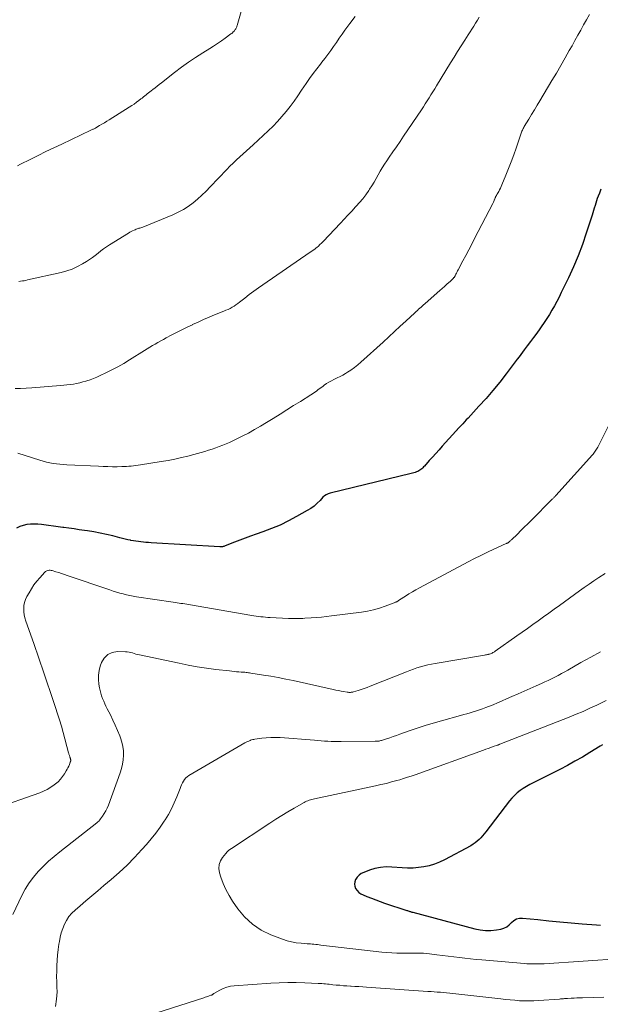
# Model space of a CAD drawing. Units: feet. Extents: x 1980000 to 1985034, y 575000 to 580000.
# Drawn here: x 1980859 to 1980976, y 577287 to 577485 of the extents above; entities that cross this region are included whole.
import ezdxf

# ---------------------------------------------------------------- set-up
doc = ezdxf.new("R2010")
doc.units = ezdxf.units.FT
doc.header["$LTSCALE"] = 100
doc.header["$MEASUREMENT"] = 0
doc.layers.add('CONTOUR INDEX', color=32, linetype='Continuous', lineweight=25)
doc.layers.add('CONTOUR INTERMEDIATE', color=40, linetype='Continuous', lineweight=15)

msp = doc.modelspace()

# ---------------------------------------------------------------- linework, layer by layer
at = {"layer": 'CONTOUR INDEX', "flags": 128}
for points, elevation in [([(1980976.28, 577451.26), (1980975.97, 577450.47), (1980975.72, 577449.82), (1980975.55, 577449.36), (1980975.39, 577448.88), (1980975.24, 577448.41), (1980975.09, 577447.93), (1980974.95, 577447.45), (1980974.81, 577446.98), (1980974.66, 577446.5), (1980974.51, 577446.02), (1980973.34, 577442.37), (1980972.56, 577440.08), (1980971.71, 577437.83), (1980970.76, 577435.61), (1980969.75, 577433.41), (1980968.31, 577430.43), (1980967.86, 577429.54), (1980967.4, 577428.65), (1980966.92, 577427.78), (1980966.43, 577426.91), (1980965.91, 577426.06), (1980965.38, 577425.22), (1980964.83, 577424.39), (1980964.27, 577423.57), (1980963.98, 577423.17), (1980963.36, 577422.3), (1980962.73, 577421.43), (1980962.09, 577420.57), (1980961.45, 577419.71), (1980960.86, 577418.94), (1980960.51, 577418.47), (1980960.15, 577418), (1980959.8, 577417.53), (1980959.45, 577417.06), (1980957.21, 577414.1), (1980955.9, 577412.42), (1980954.55, 577410.76), (1980953.16, 577409.14), (1980951.73, 577407.55), (1980949.54, 577405.19), (1980949.18, 577404.8), (1980948.82, 577404.41), (1980948.45, 577404.03), (1980948.09, 577403.65), (1980947.47, 577402.99), (1980947.41, 577402.94), (1980947.36, 577402.88), (1980947.31, 577402.82), (1980947.25, 577402.76), (1980947.2, 577402.7), (1980947.15, 577402.64), (1980947.1, 577402.58), (1980947.04, 577402.52), (1980944.35, 577399.53), (1980943.7, 577398.8), (1980943.04, 577398.07), (1980942.38, 577397.34), (1980941.72, 577396.62), (1980940.75, 577395.54), (1980940.58, 577395.35), (1980940.4, 577395.17), (1980940.21, 577395), (1980940.02, 577394.83), (1980939.82, 577394.68), (1980939.62, 577394.54), (1980939.39, 577394.44), (1980939.16, 577394.35), (1980939.13, 577394.34), (1980938.88, 577394.26), (1980938.62, 577394.19), (1980938.37, 577394.12), (1980938.11, 577394.06), (1980921.75, 577390.09), (1980921.34, 577389.95), (1980920.97, 577389.77), (1980920.63, 577389.53), (1980920.31, 577389.24), (1980919.76, 577388.63), (1980919.17, 577388.04), (1980918.54, 577387.49), (1980917.87, 577387), (1980917.15, 577386.56), (1980915.01, 577385.35), (1980913.35, 577384.48), (1980911.67, 577383.67), (1980909.95, 577382.95), (1980908.2, 577382.29), (1980906.85, 577381.82), (1980905.76, 577381.43), (1980904.67, 577381.04), (1980903.6, 577380.63), (1980902.52, 577380.21), (1980900.65, 577379.46), (1980900.51, 577379.41), (1980900.38, 577379.37), (1980900.24, 577379.33), (1980900.1, 577379.31), (1980899.95, 577379.29), (1980899.81, 577379.28), (1980899.67, 577379.28), (1980899.52, 577379.28), (1980885.7, 577380.11), (1980885.19, 577380.15), (1980884.68, 577380.18), (1980884.18, 577380.22), (1980883.67, 577380.27), (1980883.16, 577380.32), (1980882.66, 577380.39), (1980882.16, 577380.48), (1980881.66, 577380.58), (1980881.58, 577380.6), (1980881.04, 577380.72), (1980880.51, 577380.85), (1980879.97, 577380.98), (1980879.44, 577381.11), (1980877.98, 577381.48), (1980876.72, 577381.78), (1980875.45, 577382.05), (1980874.17, 577382.28), (1980872.89, 577382.49), (1980872.29, 577382.57), (1980871.25, 577382.72), (1980870.21, 577382.87), (1980869.17, 577383.02), (1980868.12, 577383.17), (1980867.96, 577383.19), (1980867, 577383.33), (1980866.04, 577383.46), (1980865.07, 577383.59), (1980864.11, 577383.72), (1980863.68, 577383.78), (1980862.93, 577383.85), (1980862.19, 577383.87), (1980861.44, 577383.83), (1980860.7, 577383.74), (1980859.97, 577383.57), (1980859.27, 577383.34), (1980858.61, 577383.02)], 960), ([(1980976.57, 577339.41), (1980976.14, 577339.15), (1980974.05, 577337.87), (1980972.56, 577336.98), (1980971.06, 577336.12), (1980969.54, 577335.3), (1980968, 577334.5), (1980962.62, 577331.8), (1980961.95, 577331.44), (1980961.29, 577331.06), (1980960.66, 577330.66), (1980960.03, 577330.23), (1980959.44, 577329.76), (1980958.88, 577329.26), (1980958.36, 577328.72), (1980957.88, 577328.14), (1980953.11, 577321.93), (1980952.78, 577321.53), (1980952.45, 577321.13), (1980952.1, 577320.75), (1980951.74, 577320.38), (1980951.36, 577320.03), (1980950.96, 577319.7), (1980950.54, 577319.42), (1980950.1, 577319.15), (1980944.78, 577316.29), (1980943.79, 577315.82), (1980942.78, 577315.42), (1980941.73, 577315.11), (1980940.65, 577314.88), (1980939.56, 577314.74), (1980938.46, 577314.65), (1980937.36, 577314.64), (1980936.26, 577314.69), (1980934.18, 577314.85), (1980933.03, 577314.86), (1980931.88, 577314.78), (1980930.76, 577314.54), (1980929.66, 577314.21), (1980928.53, 577313.78), (1980928.04, 577313.53), (1980927.6, 577313.23), (1980927.23, 577312.84), (1980926.92, 577312.4), (1980926.88, 577312.32), (1980926.71, 577311.87), (1980926.65, 577311.42), (1980926.72, 577310.97), (1980926.9, 577310.51), (1980927.2, 577310.11), (1980927.54, 577309.75), (1980927.94, 577309.46), (1980928.39, 577309.23), (1980929.18, 577308.91), (1980930.06, 577308.57), (1980930.94, 577308.24), (1980931.83, 577307.92), (1980932.73, 577307.61), (1980937.2, 577306.13), (1980937.35, 577306.08), (1980937.5, 577306.03), (1980937.65, 577305.98), (1980937.8, 577305.93), (1980937.94, 577305.89), (1980938.09, 577305.84), (1980938.24, 577305.8), (1980938.39, 577305.75), (1980950.88, 577302.41), (1980951.96, 577302.2), (1980953.05, 577302.08), (1980954.15, 577302.1), (1980955.24, 577302.21), (1980956.11, 577302.36), (1980956.74, 577302.54), (1980957.32, 577302.8), (1980957.83, 577303.19), (1980958.29, 577303.66), (1980958.76, 577304.09), (1980959.27, 577304.41), (1980959.86, 577304.55), (1980960.49, 577304.59), (1980963.58, 577304.27), (1980965.81, 577304.05), (1980968.03, 577303.84), (1980970.26, 577303.64), (1980972.49, 577303.45), (1980975.37, 577303.21), (1980976.22, 577303.15)], 940)]:
    msp.add_lwpolyline(points, dxfattribs=dict(at, elevation=elevation))
at = {"layer": 'CONTOUR INTERMEDIATE', "flags": 128}
for points, elevation in [([(1980905.37, 577492.41), (1980903.04, 577484.2), (1980903, 577484.05), (1980902.95, 577483.91), (1980902.89, 577483.77), (1980902.82, 577483.63), (1980902.75, 577483.5), (1980902.67, 577483.36), (1980902.58, 577483.24), (1980902.48, 577483.12), (1980902.41, 577483.04), (1980902.26, 577482.88), (1980902.12, 577482.73), (1980901.96, 577482.6), (1980901.79, 577482.47), (1980900.62, 577481.62), (1980899.86, 577481.07), (1980899.09, 577480.55), (1980898.31, 577480.03), (1980897.52, 577479.54), (1980896.15, 577478.69), (1980894.68, 577477.75), (1980893.24, 577476.78), (1980891.82, 577475.77), (1980890.44, 577474.72), (1980887.8, 577472.66), (1980887.37, 577472.32), (1980886.94, 577471.98), (1980886.51, 577471.65), (1980886.08, 577471.31), (1980885.74, 577471.04), (1980885.47, 577470.84), (1980885.21, 577470.63), (1980884.95, 577470.42), (1980884.69, 577470.21), (1980884.43, 577470.01), (1980884.17, 577469.8), (1980883.91, 577469.59), (1980883.65, 577469.39), (1980883.24, 577469.08), (1980882.77, 577468.72), (1980882.29, 577468.38), (1980881.81, 577468.05), (1980881.31, 577467.73), (1980877.26, 577465.2), (1980876.79, 577464.9), (1980876.31, 577464.61), (1980875.82, 577464.32), (1980875.34, 577464.04), (1980874.61, 577463.62), (1980874.49, 577463.55), (1980874.37, 577463.48), (1980874.24, 577463.42), (1980874.12, 577463.35), (1980873.99, 577463.29), (1980873.87, 577463.23), (1980873.74, 577463.17), (1980873.61, 577463.11), (1980867.73, 577460.33), (1980866.14, 577459.57), (1980864.54, 577458.8), (1980862.96, 577458.03), (1980861.37, 577457.24), (1980859.41, 577456.26), (1980858.81, 577455.96)], 976), ([(1980951.76, 577485.85), (1980951.4, 577485.25), (1980951.03, 577484.66), (1980950.67, 577484.06), (1980950.3, 577483.47), (1980949.93, 577482.88), (1980949.56, 577482.29), (1980948.87, 577481.21), (1980948.15, 577480.07), (1980947.43, 577478.94), (1980946.72, 577477.8), (1980946.02, 577476.66), (1980943.18, 577472.07), (1980942.81, 577471.46), (1980942.43, 577470.85), (1980942.06, 577470.24), (1980941.68, 577469.63), (1980941.31, 577469.02), (1980940.92, 577468.42), (1980940.53, 577467.82), (1980940.14, 577467.22), (1980936.55, 577461.9), (1980935.84, 577460.84), (1980935.12, 577459.79), (1980934.4, 577458.74), (1980933.68, 577457.69), (1980933.19, 577456.97), (1980932.72, 577456.27), (1980932.27, 577455.57), (1980931.84, 577454.84), (1980931.43, 577454.11), (1980931.02, 577453.38), (1980930.6, 577452.66), (1980930.16, 577451.94), (1980929.71, 577451.24), (1980929.52, 577450.96), (1980928.95, 577450.13), (1980928.34, 577449.33), (1980927.7, 577448.56), (1980927.02, 577447.81), (1980926.88, 577447.66), (1980926.11, 577446.85), (1980925.34, 577446.04), (1980924.58, 577445.23), (1980923.82, 577444.42), (1980920.34, 577440.72), (1980920.03, 577440.4), (1980919.72, 577440.1), (1980919.39, 577439.81), (1980919.06, 577439.52), (1980918.94, 577439.43), (1980918.65, 577439.2), (1980918.37, 577438.98), (1980918.07, 577438.77), (1980917.77, 577438.56), (1980908.23, 577432.03), (1980907.31, 577431.38), (1980906.39, 577430.72), (1980905.49, 577430.04), (1980904.59, 577429.34), (1980903.54, 577428.5), (1980903.17, 577428.23), (1980902.8, 577427.96), (1980902.41, 577427.72), (1980902.02, 577427.48), (1980901.62, 577427.26), (1980901.21, 577427.06), (1980900.79, 577426.87), (1980900.37, 577426.69), (1980898.51, 577425.94), (1980897.39, 577425.48), (1980896.28, 577425), (1980895.18, 577424.5), (1980894.08, 577423.99), (1980894.06, 577423.98), (1980892.99, 577423.46), (1980891.91, 577422.92), (1980890.84, 577422.38), (1980889.77, 577421.84), (1980888.77, 577421.32), (1980888.21, 577421.02), (1980887.65, 577420.72), (1980887.1, 577420.4), (1980886.55, 577420.08), (1980886, 577419.76), (1980885.45, 577419.43), (1980884.91, 577419.09), (1980884.37, 577418.76), (1980881.37, 577416.88), (1980880.2, 577416.18), (1980879.02, 577415.51), (1980877.82, 577414.88), (1980876.61, 577414.27), (1980875.47, 577413.73), (1980874.8, 577413.44), (1980874.13, 577413.16), (1980873.44, 577412.91), (1980872.75, 577412.69), (1980872.59, 577412.64), (1980871.97, 577412.47), (1980871.34, 577412.31), (1980870.7, 577412.17), (1980870.06, 577412.04), (1980869.42, 577411.94), (1980868.77, 577411.85), (1980868.13, 577411.78), (1980867.48, 577411.72), (1980861.67, 577411.27), (1980860.55, 577411.19), (1980859.44, 577411.14), (1980858.32, 577411.12)], 968), ([(1980973.97, 577486.36), (1980973.38, 577485.32), (1980972.79, 577484.28), (1980972.21, 577483.24), (1980971.62, 577482.2), (1980971.04, 577481.16), (1980970.46, 577480.12), (1980969.92, 577479.16), (1980969.06, 577477.64), (1980968.2, 577476.13), (1980967.32, 577474.62), (1980966.43, 577473.12), (1980964, 577469.05), (1980963.44, 577468.12), (1980962.88, 577467.19), (1980962.32, 577466.26), (1980961.76, 577465.33), (1980960.85, 577463.83), (1980960.74, 577463.65), (1980960.64, 577463.47), (1980960.55, 577463.28), (1980960.46, 577463.1), (1980960.38, 577462.91), (1980960.3, 577462.71), (1980960.22, 577462.52), (1980960.15, 577462.32), (1980959.2, 577459.51), (1980958.72, 577458.14), (1980958.23, 577456.78), (1980957.7, 577455.43), (1980957.16, 577454.09), (1980956.33, 577452.09), (1980956.19, 577451.76), (1980956.03, 577451.43), (1980955.87, 577451.11), (1980955.7, 577450.79), (1980955.46, 577450.35), (1980955.41, 577450.25), (1980955.35, 577450.16), (1980955.29, 577450.06), (1980955.24, 577449.97), (1980955.18, 577449.88), (1980955.12, 577449.78), (1980955.07, 577449.69), (1980955.03, 577449.59), (1980955, 577449.53), (1980954.94, 577449.4), (1980954.89, 577449.26), (1980954.84, 577449.13), (1980954.78, 577449), (1980954.77, 577448.96), (1980954.71, 577448.81), (1980954.64, 577448.65), (1980954.57, 577448.5), (1980954.5, 577448.36), (1980950.86, 577441.31), (1980950.28, 577440.18), (1980949.69, 577439.06), (1980949.1, 577437.93), (1980948.5, 577436.81), (1980947.54, 577435.02), (1980947.43, 577434.8), (1980947.31, 577434.58), (1980947.2, 577434.35), (1980947.08, 577434.13), (1980946.92, 577433.82), (1980946.89, 577433.76), (1980946.85, 577433.69), (1980946.81, 577433.62), (1980946.77, 577433.56), (1980946.73, 577433.5), (1980946.68, 577433.44), (1980946.63, 577433.38), (1980946.58, 577433.32), (1980946.46, 577433.19), (1980946.34, 577433.07), (1980946.22, 577432.95), (1980946.1, 577432.84), (1980945.97, 577432.73), (1980945.26, 577432.11), (1980944.78, 577431.69), (1980944.3, 577431.26), (1980943.82, 577430.84), (1980943.34, 577430.42), (1980940.83, 577428.19), (1980940.58, 577427.97), (1980940.33, 577427.75), (1980940.08, 577427.52), (1980939.83, 577427.3), (1980939.58, 577427.07), (1980939.33, 577426.85), (1980939.08, 577426.62), (1980938.83, 577426.39), (1980937.03, 577424.72), (1980935.87, 577423.65), (1980934.72, 577422.59), (1980933.56, 577421.53), (1980932.41, 577420.47), (1980927.96, 577416.43), (1980927.32, 577415.87), (1980926.65, 577415.34), (1980925.95, 577414.86), (1980925.24, 577414.4), (1980924.85, 577414.16), (1980924.31, 577413.85), (1980923.76, 577413.55), (1980923.2, 577413.26), (1980922.63, 577412.99), (1980922.52, 577412.94), (1980922.02, 577412.69), (1980921.52, 577412.42), (1980921.05, 577412.12), (1980920.59, 577411.8), (1980920.27, 577411.57), (1980919.98, 577411.36), (1980919.68, 577411.14), (1980919.38, 577410.92), (1980919.09, 577410.7), (1980918.79, 577410.49), (1980918.49, 577410.27), (1980918.18, 577410.07), (1980917.88, 577409.87), (1980915.78, 577408.55), (1980914.41, 577407.69), (1980913.05, 577406.84), (1980911.69, 577405.98), (1980910.32, 577405.13), (1980908.98, 577404.3), (1980907.77, 577403.57), (1980906.55, 577402.86), (1980905.31, 577402.18), (1980904.05, 577401.53), (1980902.86, 577400.92), (1980902.19, 577400.59), (1980901.51, 577400.28), (1980900.82, 577399.99), (1980900.13, 577399.71), (1980899.42, 577399.45), (1980898.72, 577399.19), (1980898.01, 577398.95), (1980897.3, 577398.71), (1980897.27, 577398.7), (1980896.54, 577398.47), (1980895.8, 577398.25), (1980895.06, 577398.04), (1980894.32, 577397.84), (1980893.14, 577397.55), (1980891.81, 577397.23), (1980890.47, 577396.93), (1980889.12, 577396.68), (1980887.77, 577396.44), (1980883.6, 577395.78), (1980883.13, 577395.7), (1980882.66, 577395.64), (1980882.19, 577395.58), (1980881.71, 577395.53), (1980881.24, 577395.48), (1980880.76, 577395.45), (1980880.29, 577395.43), (1980879.81, 577395.42), (1980878.88, 577395.41), (1980877.94, 577395.41), (1980877, 577395.42), (1980876.06, 577395.44), (1980875.12, 577395.48), (1980868.72, 577395.79), (1980868.03, 577395.83), (1980867.35, 577395.89), (1980866.67, 577395.97), (1980865.99, 577396.07), (1980865.32, 577396.19), (1980864.65, 577396.33), (1980863.99, 577396.51), (1980863.33, 577396.7), (1980858.87, 577398.15)], 964), ([(1980926.83, 577486), (1980925.73, 577484.55), (1980924.75, 577483.21), (1980924.17, 577482.41), (1980923.59, 577481.6), (1980923.01, 577480.79), (1980922.44, 577479.98), (1980921.87, 577479.17), (1980921.28, 577478.36), (1980920.68, 577477.57), (1980920.08, 577476.78), (1980919.8, 577476.43), (1980919.06, 577475.47), (1980918.33, 577474.49), (1980917.62, 577473.5), (1980916.93, 577472.5), (1980916.01, 577471.15), (1980915.26, 577470.06), (1980914.49, 577468.98), (1980913.7, 577467.91), (1980912.89, 577466.86), (1980912.05, 577465.84), (1980911.18, 577464.84), (1980910.26, 577463.89), (1980909.31, 577462.97), (1980906.29, 577460.18), (1980905.61, 577459.56), (1980904.93, 577458.95), (1980904.25, 577458.34), (1980903.56, 577457.74), (1980902.88, 577457.13), (1980902.22, 577456.5), (1980901.57, 577455.86), (1980900.93, 577455.2), (1980897.63, 577451.69), (1980896.8, 577450.85), (1980895.95, 577450.03), (1980895.06, 577449.24), (1980894.16, 577448.48), (1980893.21, 577447.78), (1980892.23, 577447.15), (1980891.19, 577446.6), (1980890.12, 577446.11), (1980884.03, 577443.63), (1980883.84, 577443.56), (1980883.66, 577443.49), (1980883.46, 577443.43), (1980883.27, 577443.37), (1980883.08, 577443.3), (1980882.89, 577443.24), (1980882.7, 577443.17), (1980882.51, 577443.09), (1980882.29, 577443), (1980882, 577442.87), (1980881.71, 577442.73), (1980881.42, 577442.57), (1980881.15, 577442.41), (1980877.31, 577440.04), (1980876.72, 577439.66), (1980876.14, 577439.25), (1980875.58, 577438.82), (1980875.03, 577438.37), (1980874.48, 577437.92), (1980873.92, 577437.49), (1980873.34, 577437.09), (1980872.74, 577436.71), (1980871.93, 577436.22), (1980870.9, 577435.67), (1980869.83, 577435.18), (1980868.73, 577434.8), (1980867.6, 577434.48), (1980860.83, 577432.97), (1980860.49, 577432.9), (1980860.14, 577432.83), (1980859.8, 577432.78), (1980859.45, 577432.74), (1980859.11, 577432.69)], 972), ([(1980977.88, 577403.75), (1980975.64, 577399.35), (1980975.52, 577399.14), (1980975.41, 577398.93), (1980975.28, 577398.72), (1980975.15, 577398.52), (1980975.01, 577398.33), (1980974.87, 577398.14), (1980974.72, 577397.95), (1980974.56, 577397.77), (1980967.23, 577389.64), (1980967.14, 577389.54), (1980967.05, 577389.44), (1980966.96, 577389.34), (1980966.87, 577389.25), (1980966.78, 577389.15), (1980966.68, 577389.05), (1980966.59, 577388.96), (1980966.49, 577388.86), (1980962.24, 577384.6), (1980961.55, 577383.91), (1980960.86, 577383.22), (1980960.17, 577382.54), (1980959.47, 577381.86), (1980958.27, 577380.68), (1980958.17, 577380.59), (1980958.07, 577380.5), (1980957.97, 577380.41), (1980957.87, 577380.32), (1980957.79, 577380.26), (1980957.72, 577380.21), (1980957.65, 577380.16), (1980957.58, 577380.11), (1980957.51, 577380.07), (1980957.44, 577380.03), (1980957.36, 577379.99), (1980957.29, 577379.95), (1980957.21, 577379.92), (1980954.74, 577378.79), (1980953.43, 577378.18), (1980952.13, 577377.56), (1980950.85, 577376.91), (1980949.57, 577376.25), (1980939.75, 577371.04), (1980939.03, 577370.64), (1980938.32, 577370.24), (1980937.62, 577369.81), (1980936.92, 577369.37), (1980935.74, 577368.59), (1980935.64, 577368.52), (1980935.55, 577368.46), (1980935.46, 577368.4), (1980935.36, 577368.34), (1980935.27, 577368.28), (1980935.17, 577368.23), (1980935.07, 577368.18), (1980934.97, 577368.14), (1980932.86, 577367.35), (1980931.69, 577366.95), (1980930.51, 577366.61), (1980929.31, 577366.36), (1980928.09, 577366.15), (1980922.07, 577365.37), (1980921.04, 577365.24), (1980920, 577365.13), (1980918.96, 577365.05), (1980917.92, 577364.98), (1980916.65, 577364.91), (1980916.24, 577364.89), (1980915.83, 577364.87), (1980915.43, 577364.86), (1980915.02, 577364.85), (1980914.62, 577364.85), (1980914.21, 577364.85), (1980913.81, 577364.86), (1980913.4, 577364.88), (1980909.68, 577365.06), (1980909.21, 577365.09), (1980908.75, 577365.12), (1980908.28, 577365.17), (1980907.82, 577365.21), (1980907.36, 577365.27), (1980906.89, 577365.33), (1980906.43, 577365.4), (1980905.97, 577365.48), (1980893.27, 577367.66), (1980892.88, 577367.72), (1980892.5, 577367.79), (1980892.11, 577367.85), (1980891.72, 577367.91), (1980891.34, 577367.97), (1980890.95, 577368.03), (1980890.56, 577368.09), (1980890.17, 577368.15), (1980882.8, 577369.25), (1980882.11, 577369.36), (1980881.43, 577369.49), (1980880.75, 577369.64), (1980880.07, 577369.8), (1980879.4, 577369.98), (1980878.73, 577370.18), (1980878.07, 577370.38), (1980877.4, 577370.6), (1980868.84, 577373.54), (1980868.27, 577373.73), (1980867.69, 577373.92), (1980867.12, 577374.1), (1980866.54, 577374.28), (1980865.78, 577374.5), (1980865.58, 577374.55), (1980865.37, 577374.57), (1980865.16, 577374.56), (1980864.96, 577374.54), (1980864.89, 577374.52), (1980864.72, 577374.47), (1980864.57, 577374.4), (1980864.43, 577374.3), (1980864.3, 577374.18), (1980863.29, 577373.06), (1980862.7, 577372.35), (1980862.13, 577371.61), (1980861.62, 577370.84), (1980861.14, 577370.04), (1980860.7, 577369.26), (1980860.44, 577368.69), (1980860.23, 577368.1), (1980860.11, 577367.48), (1980860.06, 577366.85), (1980860.09, 577366.21), (1980860.16, 577365.58), (1980860.29, 577364.96), (1980860.47, 577364.35), (1980862.08, 577359.83), (1980862.29, 577359.24), (1980862.5, 577358.65), (1980862.7, 577358.06), (1980862.91, 577357.47), (1980863.19, 577356.67), (1980863.26, 577356.48), (1980863.32, 577356.28), (1980863.39, 577356.09), (1980863.46, 577355.89), (1980863.53, 577355.7), (1980863.59, 577355.5), (1980863.66, 577355.31), (1980863.72, 577355.11), (1980866.49, 577346.94), (1980866.9, 577345.7), (1980867.29, 577344.44), (1980867.65, 577343.18), (1980868, 577341.92), (1980869.09, 577337.82), (1980869.13, 577337.68), (1980869.17, 577337.54), (1980869.22, 577337.4), (1980869.26, 577337.27), (1980869.28, 577337.23), (1980869.32, 577337.11), (1980869.36, 577336.99), (1980869.41, 577336.87), (1980869.45, 577336.76), (1980869.47, 577336.71), (1980869.5, 577336.61), (1980869.52, 577336.52), (1980869.53, 577336.42), (1980869.54, 577336.32), (1980869.53, 577336.22), (1980869.51, 577336.12), (1980869.49, 577336.02), (1980869.45, 577335.93), (1980869.26, 577335.46), (1980869.12, 577335.14), (1980868.97, 577334.83), (1980868.81, 577334.52), (1980868.64, 577334.21), (1980868.28, 577333.61), (1980867.89, 577333.04), (1980867.47, 577332.5), (1980866.98, 577332.01), (1980866.45, 577331.56), (1980866.23, 577331.39), (1980865.54, 577330.91), (1980864.82, 577330.48), (1980864.07, 577330.12), (1980863.29, 577329.81), (1980854.05, 577326.59)], 956), ([(1980977.15, 577373.93), (1980975.87, 577373.09), (1980974.88, 577372.44), (1980973.9, 577371.77), (1980972.92, 577371.09), (1980971.96, 577370.4), (1980967.93, 577367.48), (1980966.87, 577366.71), (1980965.8, 577365.94), (1980964.73, 577365.18), (1980963.66, 577364.41), (1980962.59, 577363.64), (1980961.51, 577362.88), (1980960.44, 577362.12), (1980959.36, 577361.36), (1980955, 577358.27), (1980954.85, 577358.17), (1980954.69, 577358.07), (1980954.53, 577357.99), (1980954.37, 577357.9), (1980954.2, 577357.83), (1980954.03, 577357.76), (1980953.85, 577357.7), (1980953.68, 577357.65), (1980953.64, 577357.64), (1980953.44, 577357.6), (1980953.24, 577357.55), (1980953.04, 577357.52), (1980952.84, 577357.48), (1980942.91, 577355.82), (1980942.17, 577355.68), (1980941.43, 577355.52), (1980940.7, 577355.34), (1980939.97, 577355.13), (1980939.25, 577354.91), (1980938.53, 577354.67), (1980937.82, 577354.41), (1980937.11, 577354.14), (1980929.79, 577351.23), (1980929.19, 577351), (1980928.59, 577350.78), (1980927.99, 577350.58), (1980927.38, 577350.38), (1980926.46, 577350.11), (1980926.31, 577350.07), (1980926.15, 577350.03), (1980926, 577350.01), (1980925.84, 577350), (1980925.68, 577350), (1980925.53, 577350), (1980925.37, 577350.01), (1980925.21, 577350.03), (1980924.47, 577350.15), (1980923.95, 577350.24), (1980923.42, 577350.34), (1980922.9, 577350.44), (1980922.38, 577350.56), (1980914.3, 577352.36), (1980912.82, 577352.67), (1980911.32, 577352.97), (1980909.83, 577353.24), (1980908.32, 577353.49), (1980905.8, 577353.89), (1980905.56, 577353.92), (1980905.31, 577353.95), (1980905.07, 577353.98), (1980904.83, 577354), (1980904.58, 577354.03), (1980904.34, 577354.05), (1980904.1, 577354.06), (1980903.85, 577354.08), (1980903.4, 577354.12), (1980902.92, 577354.15), (1980902.45, 577354.2), (1980901.98, 577354.25), (1980901.51, 577354.3), (1980898.73, 577354.63), (1980896.87, 577354.88), (1980895.02, 577355.16), (1980893.17, 577355.49), (1980891.34, 577355.85), (1980883.37, 577357.54), (1980883.02, 577357.63), (1980882.67, 577357.71), (1980882.32, 577357.82), (1980881.98, 577357.92), (1980881.63, 577358.02), (1980881.28, 577358.1), (1980880.92, 577358.14), (1980880.56, 577358.17), (1980878.92, 577358.2), (1980877.88, 577358.01), (1980876.98, 577357.61), (1980876.29, 577356.91), (1980875.75, 577356.01), (1980875.49, 577355.28), (1980875.24, 577354.39), (1980875.1, 577353.49), (1980875.1, 577352.58), (1980875.2, 577351.66), (1980875.33, 577350.92), (1980875.45, 577350.37), (1980875.59, 577349.82), (1980875.76, 577349.29), (1980875.95, 577348.75), (1980876.17, 577348.23), (1980876.39, 577347.71), (1980876.63, 577347.2), (1980876.88, 577346.69), (1980877.52, 577345.45), (1980878.02, 577344.42), (1980878.51, 577343.39), (1980878.96, 577342.34), (1980879.39, 577341.28), (1980879.56, 577340.84), (1980879.84, 577339.99), (1980880.05, 577339.12), (1980880.15, 577338.23), (1980880.18, 577337.33), (1980880.11, 577336.43), (1980879.99, 577335.54), (1980879.78, 577334.67), (1980879.51, 577333.81), (1980877.11, 577327.27), (1980876.87, 577326.69), (1980876.61, 577326.14), (1980876.29, 577325.61), (1980875.95, 577325.09), (1980875.55, 577324.53), (1980875.38, 577324.32), (1980875.2, 577324.11), (1980875, 577323.92), (1980874.8, 577323.75), (1980867.34, 577317.93), (1980866.19, 577316.99), (1980865.08, 577316.02), (1980864.02, 577315), (1980862.98, 577313.95), (1980862.03, 577312.83), (1980861.15, 577311.66), (1980860.39, 577310.41), (1980859.7, 577309.12), (1980857.9, 577305.32)], 952), ([(1980976.21, 577358.16), (1980974.23, 577357.08), (1980972.26, 577355.98), (1980969.65, 577354.49), (1980968.99, 577354.12), (1980968.34, 577353.76), (1980967.68, 577353.41), (1980967.02, 577353.07), (1980966.35, 577352.74), (1980965.68, 577352.41), (1980965, 577352.1), (1980964.32, 577351.8), (1980963.24, 577351.33), (1980962.02, 577350.8), (1980960.8, 577350.27), (1980959.59, 577349.72), (1980958.37, 577349.18), (1980957.27, 577348.68), (1980956.37, 577348.28), (1980955.48, 577347.89), (1980954.58, 577347.52), (1980953.67, 577347.15), (1980953.09, 577346.92), (1980952.47, 577346.68), (1980951.85, 577346.45), (1980951.21, 577346.25), (1980950.58, 577346.06), (1980949.93, 577345.88), (1980949.29, 577345.7), (1980948.65, 577345.53), (1980948.01, 577345.35), (1980944.16, 577344.3), (1980942.53, 577343.83), (1980940.9, 577343.33), (1980939.28, 577342.8), (1980937.68, 577342.24), (1980935.8, 577341.56), (1980935.13, 577341.33), (1980934.47, 577341.1), (1980933.81, 577340.88), (1980933.14, 577340.66), (1980932.12, 577340.33), (1980931.96, 577340.29), (1980931.8, 577340.25), (1980931.64, 577340.21), (1980931.48, 577340.19), (1980931.31, 577340.17), (1980931.15, 577340.16), (1980930.98, 577340.15), (1980930.82, 577340.15), (1980923.95, 577340.08), (1980923.28, 577340.08), (1980922.61, 577340.1), (1980921.94, 577340.12), (1980921.28, 577340.16), (1980920.61, 577340.21), (1980919.94, 577340.26), (1980919.27, 577340.31), (1980918.6, 577340.36), (1980911.67, 577340.89), (1980910.75, 577340.93), (1980909.83, 577340.93), (1980908.91, 577340.87), (1980907.99, 577340.77), (1980906.62, 577340.58), (1980906.39, 577340.54), (1980906.17, 577340.49), (1980905.95, 577340.42), (1980905.72, 577340.35), (1980905.63, 577340.31), (1980905.36, 577340.2), (1980905.1, 577340.09), (1980904.85, 577339.96), (1980904.6, 577339.82), (1980893.3, 577333.25), (1980892.98, 577333.02), (1980892.68, 577332.77), (1980892.43, 577332.46), (1980892.22, 577332.13), (1980892.03, 577331.77), (1980891.86, 577331.4), (1980891.69, 577331.03), (1980891.54, 577330.66), (1980890.89, 577328.97), (1980890.38, 577327.77), (1980889.83, 577326.59), (1980889.2, 577325.45), (1980888.53, 577324.33), (1980888.35, 577324.06), (1980887.53, 577322.85), (1980886.67, 577321.66), (1980885.75, 577320.52), (1980884.8, 577319.4), (1980883.88, 577318.37), (1980882.4, 577316.79), (1980880.89, 577315.25), (1980879.31, 577313.78), (1980877.68, 577312.36), (1980876.2, 577311.11), (1980875, 577310.09), (1980873.8, 577309.08), (1980872.6, 577308.06), (1980871.41, 577307.04), (1980870.41, 577306.17), (1980869.77, 577305.54), (1980869.18, 577304.87), (1980868.7, 577304.12), (1980868.27, 577303.33), (1980867.93, 577302.49), (1980867.64, 577301.63), (1980867.41, 577300.76), (1980867.24, 577299.87), (1980867.15, 577299.3), (1980867.01, 577298.23), (1980866.88, 577297.15), (1980866.8, 577296.08), (1980866.74, 577294.99), (1980866.71, 577293.91), (1980866.7, 577292.83), (1980866.71, 577291.75), (1980866.73, 577290.66), (1980866.77, 577289.77), (1980866.69, 577288.27), (1980866.45, 577286.82)], 948), ([(1980977.35, 577348.34), (1980975.45, 577347.43), (1980974.08, 577346.79), (1980972.69, 577346.17), (1980971.29, 577345.59), (1980969.88, 577345.02), (1980955.95, 577339.57), (1980955.89, 577339.55), (1980955.83, 577339.52), (1980955.76, 577339.5), (1980955.7, 577339.47), (1980955.63, 577339.45), (1980955.57, 577339.43), (1980955.5, 577339.4), (1980955.44, 577339.38), (1980954.59, 577339.08), (1980954.1, 577338.9), (1980953.61, 577338.73), (1980953.12, 577338.55), (1980952.63, 577338.38), (1980938.88, 577333.43), (1980938.11, 577333.16), (1980937.33, 577332.9), (1980936.56, 577332.66), (1980935.77, 577332.43), (1980935.22, 577332.26), (1980934.15, 577331.97), (1980933.08, 577331.69), (1980932, 577331.43), (1980930.92, 577331.19), (1980918.64, 577328.59), (1980918.37, 577328.53), (1980918.09, 577328.46), (1980917.81, 577328.38), (1980917.54, 577328.29), (1980917.27, 577328.2), (1980917.01, 577328.09), (1980916.75, 577327.97), (1980916.5, 577327.83), (1980914.51, 577326.69), (1980913.27, 577325.96), (1980912.05, 577325.22), (1980910.83, 577324.45), (1980909.62, 577323.68), (1980901.9, 577318.61), (1980901.59, 577318.39), (1980901.29, 577318.15), (1980901.02, 577317.88), (1980900.76, 577317.6), (1980900.11, 577316.8), (1980899.68, 577316.08), (1980899.41, 577315.33), (1980899.38, 577314.53), (1980899.5, 577313.7), (1980899.77, 577312.81), (1980900.24, 577311.54), (1980900.77, 577310.3), (1980901.41, 577309.12), (1980902.13, 577307.96), (1980903.16, 577306.46), (1980904.55, 577304.8), (1980906.1, 577303.33), (1980907.88, 577302.17), (1980909.83, 577301.22), (1980912.17, 577300.32), (1980913.08, 577300.02), (1980914.01, 577299.77), (1980914.95, 577299.61), (1980915.9, 577299.51), (1980917.15, 577299.43), (1980917.49, 577299.4), (1980917.83, 577299.38), (1980918.17, 577299.34), (1980918.51, 577299.31), (1980918.85, 577299.28), (1980919.19, 577299.24), (1980919.53, 577299.2), (1980919.87, 577299.16), (1980932.2, 577297.74), (1980933.18, 577297.64), (1980934.17, 577297.57), (1980935.16, 577297.54), (1980936.15, 577297.53), (1980936.91, 577297.54), (1980937.52, 577297.54), (1980938.13, 577297.55), (1980938.74, 577297.55), (1980939.35, 577297.55), (1980939.96, 577297.54), (1980940.57, 577297.51), (1980941.18, 577297.45), (1980941.79, 577297.38), (1980943.27, 577297.19), (1980944.4, 577297.04), (1980945.52, 577296.89), (1980946.65, 577296.75), (1980947.78, 577296.62), (1980948.91, 577296.49), (1980950.04, 577296.38), (1980951.18, 577296.27), (1980952.31, 577296.17), (1980960.89, 577295.44), (1980961.38, 577295.4), (1980961.88, 577295.38), (1980962.37, 577295.36), (1980962.87, 577295.35), (1980963.37, 577295.35), (1980963.86, 577295.36), (1980964.36, 577295.38), (1980964.86, 577295.4), (1980980.57, 577296.44)], 944), ([(1980883.53, 577284.44), (1980896.32, 577288.56), (1980896.58, 577288.65), (1980896.85, 577288.73), (1980897.12, 577288.82), (1980897.38, 577288.91), (1980897.75, 577289.04), (1980897.83, 577289.07), (1980897.91, 577289.1), (1980897.99, 577289.15), (1980898.06, 577289.19), (1980898.14, 577289.24), (1980898.21, 577289.29), (1980898.29, 577289.34), (1980898.37, 577289.38), (1980899.55, 577290.08), (1980900.24, 577290.41), (1980900.94, 577290.69), (1980901.68, 577290.86), (1980902.44, 577290.96), (1980909.8, 577291.45), (1980911.51, 577291.54), (1980913.23, 577291.59), (1980914.95, 577291.59), (1980916.66, 577291.55), (1980919.36, 577291.44), (1980919.73, 577291.42), (1980920.1, 577291.4), (1980920.47, 577291.37), (1980920.84, 577291.33), (1980921.21, 577291.3), (1980921.57, 577291.26), (1980921.94, 577291.22), (1980922.31, 577291.18), (1980923, 577291.11), (1980923.71, 577291.05), (1980924.42, 577290.98), (1980925.13, 577290.93), (1980925.84, 577290.88), (1980925.98, 577290.87), (1980926.76, 577290.83), (1980927.54, 577290.78), (1980928.32, 577290.73), (1980929.1, 577290.67), (1980941.45, 577289.84), (1980942.08, 577289.79), (1980942.7, 577289.75), (1980943.33, 577289.7), (1980943.96, 577289.66), (1980944.58, 577289.61), (1980945.21, 577289.55), (1980945.83, 577289.49), (1980946.46, 577289.42), (1980956.11, 577288.3), (1980957.06, 577288.2), (1980958.01, 577288.11), (1980958.97, 577288.03), (1980959.92, 577287.96), (1980960.88, 577287.92), (1980961.83, 577287.91), (1980962.78, 577287.93), (1980963.74, 577287.98), (1980967.93, 577288.29), (1980968.14, 577288.31), (1980968.34, 577288.32), (1980968.55, 577288.34), (1980968.75, 577288.36), (1980968.96, 577288.38), (1980969.17, 577288.4), (1980969.37, 577288.41), (1980969.58, 577288.42), (1980970.31, 577288.46), (1980970.88, 577288.48), (1980971.46, 577288.5), (1980972.03, 577288.53), (1980972.6, 577288.55), (1980976.86, 577288.7)], 948)]:
    msp.add_lwpolyline(points, dxfattribs=dict(at, elevation=elevation))

doc.saveas('drawing.dxf')
